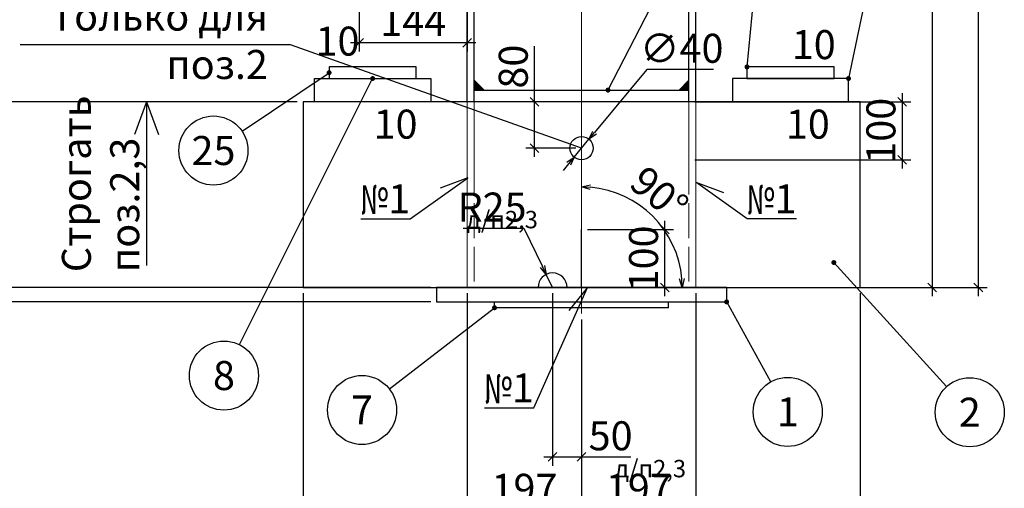
# Model space of a CAD drawing. Units: millimetres. Extents: x 14595 to 28465, y 19785 to 44453.
# Drawn here: x 15452 to 17148, y 21488 to 22295 of the extents above; entities that cross this region are included whole.
import ezdxf
from ezdxf.enums import TextEntityAlignment as Align

# ---------------------------------------------------------------- set-up
doc = ezdxf.new("R2010")
doc.units = ezdxf.units.MM
doc.linetypes.add('ACAD_ISO02W100', pattern=[15, 12, -3])
doc.linetypes.add('ACAD_ISO10W100', pattern=[18, 12, -3, 0, -3])
for name, color, linetype, lineweight in [('колонна', 170, 'Continuous', 30), ('крепление', 14, 'Continuous', 30), ('невид.', 8, 'ACAD_ISO02W100', 9), ('Оси', 1, 'ACAD_ISO10W100', 9), ('Плита', 202, 'Continuous', 30), ('Сварка', 94, '_I_I_I_I_I_I_I_I_I_', 9)]:
    doc.layers.add(name, color=color, linetype=linetype, lineweight=lineweight)
doc.styles.add('30', font='isocpeur.ttf', dxfattribs={"width": 0.8, "height": 30})
doc.styles.add('60', font='isocpeur.ttf', dxfattribs={"height": 50})
doc.styles.get("Standard").update_dxf_attribs({"font": 'arial.ttf'})
doc.styles.add('style31', font='romand.shx', dxfattribs={"width": 0.7, "height": 30})
doc.linetypes.add('_I_I_I_  _I_I_I_  _I_I_I_', pattern='A,3,[130,ltypeshp.shx,S=1.5,R=0,X=-1.5,Y=1.5],2.5,[130,ltypeshp.shx,S=1.5,R=0,X=-1,Y=1.5],0.5,-3,0.5,[130,ltypeshp.shx,S=1.5,R=0,X=1,Y=1.5],2.5,[130,ltypeshp.shx,S=1.5,R=0,X=1.5,Y=1.5],0', length=12)
doc.linetypes.add('_I_I_I_I_I_I_I_I_I_', pattern='A,3,[130,ltypeshp.shx,S=1.5,R=0,X=0,Y=1.5],0', length=3)
doc.linetypes.add('_XXXXXXXXXXX_', pattern='A,3,[131,ltypeshp.shx,S=1.5,R=0,X=0,Y=0],3,[131,ltypeshp.shx,S=1.5,R=180,X=0,Y=3],0', length=6)
doc.dimstyles.new('1_1$3', dxfattribs={"dimtxt": 50, "dimasz": 15, "dimexe": 15, "dimexo": 10, "dimgap": 5, "dimtad": 1, "dimtoh": 1, "dimdec": 3, "dimtxsty": '60', "dimblk": 'OPEN30', "dimcen": 20, "dimdle": 15, "dimclrd": 5, "dimclre": 5, "dimclrt": 5, "dimadec": 3, "dimazin": 0, "dimtfac": 1, "dimtdec": 3, "dimtmove": 0, "dimatfit": 3, "dimfxl": 0, "dimarcsym": 0})
doc.dimstyles.new('1_1$4', dxfattribs={"dimtxt": 50, "dimasz": 15, "dimexe": 15, "dimexo": 10, "dimgap": 5, "dimtad": 1, "dimtoh": 1, "dimdec": 3, "dimtxsty": '60', "dimblk1": 'OBLIQUE', "dimblk2": 'OPEN30', "dimsah": 1, "dimcen": 20, "dimdle": 15, "dimclrd": 5, "dimclre": 5, "dimclrt": 5, "dimadec": 3, "dimazin": 0, "dimtfac": 1, "dimtdec": 3, "dimtmove": 0, "dimatfit": 3, "dimfxl": 0, "dimarcsym": 0})
doc.dimstyles.new('1_1_60', dxfattribs={"dimtxt": 50, "dimasz": 15, "dimexe": 15, "dimexo": 10, "dimgap": 5, "dimtad": 1, "dimdec": 3, "dimtxsty": '60', "dimblk": 'OBLIQUE', "dimcen": 20, "dimdle": 15, "dimclrd": 5, "dimclre": 5, "dimclrt": 5, "dimadec": 3, "dimazin": 0, "dimtfac": 1, "dimtdec": 3, "dimtmove": 0, "dimatfit": 3, "dimfxl": 0, "dimarcsym": 0})
doc.dimstyles.new('1_1_60$2', dxfattribs={"dimtxt": 50, "dimasz": 15, "dimexe": 15, "dimexo": 10, "dimgap": 5, "dimtad": 1, "dimdec": 3, "dimtxsty": '60', "dimblk": 'OPEN30', "dimcen": 20, "dimdle": 15, "dimclrd": 5, "dimclre": 5, "dimclrt": 5, "dimadec": 3, "dimazin": 0, "dimtfac": 1, "dimtdec": 3, "dimtmove": 0, "dimatfit": 3, "dimfxl": 0, "dimarcsym": 0})

# ---------------------------------------------------------------- blocks, each defined once
blk = doc.blocks.new('_Open30')
at = {"color": 0, "linetype": 'ByBlock', "lineweight": -2}
for p, q in [((-1, 0.27), (0, 0)), ((0, 0), (-1, -0.27)), ((0, 0), (-1, 0))]:
    blk.add_line(p, q, dxfattribs=at)
blk = doc.blocks.new('*D898')
at = {"color": 5, "lineweight": -2, "ltscale": 5, "transparency": 16777216}
for p, q in [((16215.5, 21935.9), (16320.5, 21935.9)), ((16320.5, 21935.9), (16352.4, 21869.9)), ((16369.8, 21833.9), (16358.9, 21856.4))]:
    blk.add_line(p, q, dxfattribs=at)
at = {"layer": 'Defpoints', "color": 0, "ltscale": 5, "transparency": 16777216}
for p in [(16358.9, 21856.4), (16369.8, 21833.9)]:
    blk.add_point(p, dxfattribs=at)
at = {"color": 5, "lineweight": -2, "ltscale": 5, "transparency": 16777216, "xscale": 15, "yscale": 15, "zscale": 15, "rotation": 295.7812139242962}
blk.add_blockref('_Open30', (16358.9, 21856.4), dxfattribs=at)
at = {"color": 5, "ltscale": 5, "transparency": 16777216, "insert": (16265.5, 21965.9), "char_height": 50, "attachment_point": 5, "style": '60'}
blk.add_mtext('R25', dxfattribs=at)
blk = doc.blocks.new('_Oblique')
at = {"color": 0, "linetype": 'ByBlock', "lineweight": -2}
blk.add_line((-0.5, -0.5), (0.5, 0.5), dxfattribs=at)
blk = doc.blocks.new('*D899')
at = {"color": 5, "lineweight": -2, "ltscale": 5, "transparency": 16777216}
for p, q in [((16338.5, 22153.9), (16338.5, 22249.4)), ((16409.8, 22153.9), (16323.5, 22153.9)), ((16338.5, 22058.9), (16338.5, 22153.9)), ((16409.8, 22073.9), (16323.5, 22073.9))]:
    blk.add_line(p, q, dxfattribs=at)
at = {"layer": 'Defpoints', "color": 0, "ltscale": 5, "transparency": 16777216}
for p in [(16338.5, 22153.9), (16419.8, 22153.9), (16419.8, 22073.9)]:
    blk.add_point(p, dxfattribs=at)
at = {"color": 5, "lineweight": -2, "ltscale": 5, "transparency": 16777216, "xscale": 15, "yscale": 15, "zscale": 15}
for p, rotation in [((16338.5, 22153.9), 90), ((16338.5, 22073.9), 270)]:
    blk.add_blockref('_Oblique', p, dxfattribs=dict(at, rotation=rotation))
at = {"color": 5, "ltscale": 5, "transparency": 16777216, "insert": (16308.5, 22214.4), "char_height": 50, "attachment_point": 5, "rotation": 90, "style": '60'}
blk.add_mtext('80', dxfattribs=at)
blk = doc.blocks.new('*D900')
at = {"color": 5, "lineweight": -2, "ltscale": 5, "transparency": 16777216}
for p, q in [((16532.3, 22209.5), (16442.1, 22100.9)), ((16647.3, 22209.5), (16532.3, 22209.5)), ((16407, 22058.5), (16432.5, 22089.3)), ((16397.4, 22047), (16387.8, 22035.4))]:
    blk.add_line(p, q, dxfattribs=at)
at = {"layer": 'Defpoints', "color": 0, "ltscale": 5, "transparency": 16777216}
for p in [(16432.5, 22089.3), (16407, 22058.5)]:
    blk.add_point(p, dxfattribs=at)
at = {"color": 5, "lineweight": -2, "ltscale": 5, "transparency": 16777216, "xscale": 15, "yscale": 15, "zscale": 15}
for p, rotation in [((16432.5, 22089.3), 230.3165797921543), ((16407, 22058.5), 50.31657979215434)]:
    blk.add_blockref('_Open30', p, dxfattribs=dict(at, rotation=rotation))
at = {"color": 5, "ltscale": 5, "transparency": 16777216, "insert": (16592.3, 22239.5), "char_height": 50, "attachment_point": 5, "style": '60'}
blk.add_mtext('∅40', dxfattribs=at)
blk = doc.blocks.new('*D901')
at = {"color": 5, "lineweight": -2, "ltscale": 5, "transparency": 16777216}
for p, q in [((16222.8, 21823.9), (16222.8, 21436.3)), ((16419.8, 21778.9), (16419.8, 21436.3)), ((16434.8, 21451.3), (16207.8, 21451.3))]:
    blk.add_line(p, q, dxfattribs=at)
at = {"layer": 'Defpoints', "color": 0, "ltscale": 5, "transparency": 16777216}
for p in [(16222.8, 21833.9), (16419.8, 21788.9), (16222.8, 21451.3)]:
    blk.add_point(p, dxfattribs=at)
at = {"color": 5, "lineweight": -2, "ltscale": 5, "transparency": 16777216, "xscale": 15, "yscale": 15, "zscale": 15, "rotation": 180}
blk.add_blockref('_Oblique', (16222.8, 21451.3), dxfattribs=at)
at = {"color": 5, "lineweight": -2, "ltscale": 5, "transparency": 16777216, "xscale": 15, "yscale": 15, "zscale": 15}
blk.add_blockref('_Oblique', (16419.8, 21451.3), dxfattribs=at)
at = {"color": 5, "ltscale": 5, "transparency": 16777216, "insert": (16321.3, 21481.3), "char_height": 50, "attachment_point": 5, "style": '60'}
blk.add_mtext('197', dxfattribs=at)
blk = doc.blocks.new('*D902')
at = {"color": 5, "lineweight": -2, "ltscale": 5, "transparency": 16777216}
for p, q in [((16616.8, 21823.9), (16616.8, 21436.3)), ((16419.8, 21778.9), (16419.8, 21436.3)), ((16404.8, 21451.3), (16631.8, 21451.3))]:
    blk.add_line(p, q, dxfattribs=at)
at = {"layer": 'Defpoints', "color": 0, "ltscale": 5, "transparency": 16777216}
for p in [(16616.8, 21833.9), (16419.8, 21788.9), (16616.8, 21451.3)]:
    blk.add_point(p, dxfattribs=at)
at = {"color": 5, "lineweight": -2, "ltscale": 5, "transparency": 16777216, "xscale": 15, "yscale": 15, "zscale": 15, "rotation": 180}
blk.add_blockref('_Oblique', (16419.8, 21451.3), dxfattribs=at)
at = {"color": 5, "lineweight": -2, "ltscale": 5, "transparency": 16777216, "xscale": 15, "yscale": 15, "zscale": 15}
blk.add_blockref('_Oblique', (16616.8, 21451.3), dxfattribs=at)
at = {"color": 5, "ltscale": 5, "transparency": 16777216, "insert": (16518.3, 21481.3), "char_height": 50, "attachment_point": 5, "style": '60'}
blk.add_mtext('197', dxfattribs=at)
blk = doc.blocks.new('*D903')
at = {"color": 5, "lineweight": -2, "ltscale": 5, "transparency": 16777216}
for p, q in [((16563, 21818.9), (16563, 21948.9)), ((16429.8, 21933.9), (16578, 21933.9)), ((16429.8, 21833.9), (16578, 21833.9))]:
    blk.add_line(p, q, dxfattribs=at)
at = {"layer": 'Defpoints', "color": 0, "ltscale": 5, "transparency": 16777216}
for p in [(16419.8, 21933.9), (16563, 21933.9), (16419.8, 21833.9)]:
    blk.add_point(p, dxfattribs=at)
at = {"color": 5, "lineweight": -2, "ltscale": 5, "transparency": 16777216, "xscale": 15, "yscale": 15, "zscale": 15}
for p, rotation in [((16563, 21933.9), 90), ((16563, 21833.9), 270)]:
    blk.add_blockref('_Oblique', p, dxfattribs=dict(at, rotation=rotation))
at = {"color": 5, "ltscale": 5, "transparency": 16777216, "insert": (16533, 21883.9), "char_height": 50, "attachment_point": 5, "rotation": 90, "style": '60'}
blk.add_mtext('100', dxfattribs=at)
blk = doc.blocks.new('*D904')
at = {"color": 5, "lineweight": -2, "ltscale": 5, "transparency": 16777216}
for p, q in [((16369.8, 21823.9), (16369.8, 21526.8)), ((16419.8, 21778.9), (16419.8, 21526.8)), ((16354.8, 21541.8), (16419.8, 21541.8)), ((16419.8, 21541.8), (16504.8, 21541.8))]:
    blk.add_line(p, q, dxfattribs=at)
at = {"layer": 'Defpoints', "color": 0, "ltscale": 5, "transparency": 16777216}
for p in [(16369.8, 21833.9), (16419.8, 21788.9), (16419.8, 21541.8)]:
    blk.add_point(p, dxfattribs=at)
at = {"color": 5, "lineweight": -2, "ltscale": 5, "transparency": 16777216, "xscale": 15, "yscale": 15, "zscale": 15, "rotation": 180}
blk.add_blockref('_Oblique', (16369.8, 21541.8), dxfattribs=at)
at = {"color": 5, "lineweight": -2, "ltscale": 5, "transparency": 16777216, "xscale": 15, "yscale": 15, "zscale": 15}
blk.add_blockref('_Oblique', (16419.8, 21541.8), dxfattribs=at)
at = {"color": 5, "ltscale": 5, "transparency": 16777216, "insert": (16469.8, 21571.8), "char_height": 50, "attachment_point": 5, "style": '60'}
blk.add_mtext('50', dxfattribs=at)
blk = doc.blocks.new('*D905')
at = {"color": 5, "lineweight": -2, "ltscale": 5, "transparency": 16777216}
for p, q in [((15939.8, 21823.9), (15939.8, 21327.9)), ((16419.8, 21778.9), (16419.8, 21327.9)), ((16434.8, 21342.9), (15924.8, 21342.9))]:
    blk.add_line(p, q, dxfattribs=at)
at = {"layer": 'Defpoints', "color": 0, "ltscale": 5, "transparency": 16777216}
for p in [(15939.8, 21833.9), (16419.8, 21788.9), (15939.8, 21342.9)]:
    blk.add_point(p, dxfattribs=at)
at = {"color": 5, "lineweight": -2, "ltscale": 5, "transparency": 16777216, "xscale": 15, "yscale": 15, "zscale": 15, "rotation": 180}
blk.add_blockref('_Oblique', (15939.8, 21342.9), dxfattribs=at)
at = {"color": 5, "lineweight": -2, "ltscale": 5, "transparency": 16777216, "xscale": 15, "yscale": 15, "zscale": 15}
blk.add_blockref('_Oblique', (16419.8, 21342.9), dxfattribs=at)
at = {"color": 5, "ltscale": 5, "transparency": 16777216, "insert": (16179.8, 21372.9), "char_height": 50, "attachment_point": 5, "style": '60'}
blk.add_mtext('480', dxfattribs=at)
blk = doc.blocks.new('*D906')
at = {"color": 5, "lineweight": -2, "ltscale": 5, "transparency": 16777216}
for p, q in [((16899.8, 21823.9), (16899.8, 21327.9)), ((16419.8, 21778.9), (16419.8, 21327.9)), ((16404.8, 21342.9), (16914.8, 21342.9))]:
    blk.add_line(p, q, dxfattribs=at)
at = {"layer": 'Defpoints', "color": 0, "ltscale": 5, "transparency": 16777216}
for p in [(16899.8, 21833.9), (16419.8, 21788.9), (16899.8, 21342.9)]:
    blk.add_point(p, dxfattribs=at)
at = {"color": 5, "lineweight": -2, "ltscale": 5, "transparency": 16777216, "xscale": 15, "yscale": 15, "zscale": 15, "rotation": 180}
blk.add_blockref('_Oblique', (16419.8, 21342.9), dxfattribs=at)
at = {"color": 5, "lineweight": -2, "ltscale": 5, "transparency": 16777216, "xscale": 15, "yscale": 15, "zscale": 15}
blk.add_blockref('_Oblique', (16899.8, 21342.9), dxfattribs=at)
at = {"color": 5, "ltscale": 5, "transparency": 16777216, "insert": (16659.8, 21372.9), "char_height": 50, "attachment_point": 5, "style": '60'}
blk.add_mtext('480', dxfattribs=at)
blk = doc.blocks.new('*D917')
at = {"color": 5, "lineweight": -2, "ltscale": 5, "transparency": 16777216}
for p, q in [((16036.6, 22700.4), (16036.6, 22240.6)), ((16222.8, 22459.4), (16222.8, 22240.6)), ((16237.8, 22255.6), (16021.6, 22255.6))]:
    blk.add_line(p, q, dxfattribs=at)
at = {"layer": 'Defpoints', "color": 0, "ltscale": 5, "transparency": 16777216}
for p in [(16036.6, 22710.4), (16222.8, 22469.4), (16036.6, 22255.6)]:
    blk.add_point(p, dxfattribs=at)
at = {"color": 5, "lineweight": -2, "ltscale": 5, "transparency": 16777216, "xscale": 15, "yscale": 15, "zscale": 15, "rotation": 180}
blk.add_blockref('_Oblique', (16036.6, 22255.6), dxfattribs=at)
at = {"color": 5, "lineweight": -2, "ltscale": 5, "transparency": 16777216, "xscale": 15, "yscale": 15, "zscale": 15}
blk.add_blockref('_Oblique', (16222.8, 22255.6), dxfattribs=at)
at = {"color": 5, "ltscale": 5, "transparency": 16777216, "insert": (16129.7, 22285.6), "char_height": 50, "attachment_point": 5, "style": '60'}
blk.add_mtext('144', dxfattribs=at)
blk = doc.blocks.new('*D509')
at = {"color": 5, "lineweight": -2, "ltscale": 5, "transparency": 16777216}
for p, q in [((17103.4, 21818.9), (17103.4, 23848.9)), ((16614.5, 23833.9), (17118.4, 23833.9)), ((16679.8, 21833.9), (17118.4, 21833.9))]:
    blk.add_line(p, q, dxfattribs=at)
at = {"layer": 'Defpoints', "color": 0, "ltscale": 5, "transparency": 16777216}
for p in [(16604.5, 23833.9), (17103.4, 23833.9), (16669.8, 21833.9)]:
    blk.add_point(p, dxfattribs=at)
at = {"color": 5, "lineweight": -2, "ltscale": 5, "transparency": 16777216, "xscale": 15, "yscale": 15, "zscale": 15}
for p, rotation in [((17103.4, 23833.9), 90), ((17103.4, 21833.9), 270)]:
    blk.add_blockref('_Oblique', p, dxfattribs=dict(at, rotation=rotation))
at = {"color": 5, "ltscale": 5, "transparency": 16777216, "insert": (17073.4, 22833.9), "char_height": 50, "attachment_point": 5, "rotation": 90, "style": '60'}
blk.add_mtext('2000', dxfattribs=at)
blk = doc.blocks.new('*D938')
at = {"color": 5, "lineweight": -2, "ltscale": 5, "transparency": 16777216}
for p, q in [((17023.6, 28048.9), (17023.6, 21818.9)), ((16429.8, 28033.9), (17038.6, 28033.9)), ((16179.8, 21833.9), (17038.6, 21833.9))]:
    blk.add_line(p, q, dxfattribs=at)
at = {"layer": 'Defpoints', "color": 0, "ltscale": 5, "transparency": 16777216}
for p in [(16419.8, 28033.9), (16169.8, 21833.9), (17023.6, 21833.9)]:
    blk.add_point(p, dxfattribs=at)
at = {"color": 5, "lineweight": -2, "ltscale": 5, "transparency": 16777216, "xscale": 15, "yscale": 15, "zscale": 15}
for p, rotation in [((17023.6, 28033.9), 90), ((17023.6, 21833.9), 270)]:
    blk.add_blockref('_Oblique', p, dxfattribs=dict(at, rotation=rotation))
at = {"color": 5, "ltscale": 5, "transparency": 16777216, "insert": (16993.6, 24933.9), "char_height": 50, "attachment_point": 5, "rotation": 90, "style": '60'}
blk.add_mtext('6200', dxfattribs=at)
blk = doc.blocks.new('*D939')
at = {"color": 5, "lineweight": -2, "ltscale": 5, "transparency": 16777216}
for p, q in [((15425.2, 22168.9), (15425.2, 21818.9)), ((15929.8, 22153.9), (15410.2, 22153.9)), ((15929.8, 21833.9), (15410.2, 21833.9))]:
    blk.add_line(p, q, dxfattribs=at)
at = {"layer": 'Defpoints', "color": 0, "ltscale": 5, "transparency": 16777216}
for p in [(15939.8, 22153.9), (15425.2, 21833.9), (15939.8, 21833.9)]:
    blk.add_point(p, dxfattribs=at)
at = {"color": 5, "lineweight": -2, "ltscale": 5, "transparency": 16777216, "xscale": 15, "yscale": 15, "zscale": 15}
for p, rotation in [((15425.2, 22153.9), 90), ((15425.2, 21833.9), 270)]:
    blk.add_blockref('_Oblique', p, dxfattribs=dict(at, rotation=rotation))
at = {"color": 5, "ltscale": 5, "transparency": 16777216, "insert": (15395.2, 21993.9), "char_height": 50, "attachment_point": 5, "rotation": 90, "style": '60'}
blk.add_mtext('320', dxfattribs=at)
blk = doc.blocks.new('*D940')
at = {"color": 5, "lineweight": -2, "ltscale": 5, "transparency": 16777216}
for p, q in [((15228.1, 22398.9), (15228.1, 22393.9)), ((15218.1, 22383.9), (15213.1, 22383.9)), ((15620.6, 22383.9), (15238.1, 22383.9)), ((16409.8, 22383.9), (15640.6, 22383.9)), ((15228.1, 22373.9), (15228.1, 21818.9)), ((16159.8, 21833.9), (15213.1, 21833.9))]:
    blk.add_line(p, q, dxfattribs=at)
at = {"layer": 'Defpoints', "color": 0, "ltscale": 5, "transparency": 16777216}
for p in [(16419.8, 22383.9), (15228.1, 21833.9), (16169.8, 21833.9)]:
    blk.add_point(p, dxfattribs=at)
at = {"color": 5, "lineweight": -2, "ltscale": 5, "transparency": 16777216, "xscale": 15, "yscale": 15, "zscale": 15}
for p, rotation in [((15228.1, 22383.9), 90), ((15228.1, 21833.9), 270)]:
    blk.add_blockref('_Oblique', p, dxfattribs=dict(at, rotation=rotation))
at = {"color": 5, "ltscale": 5, "transparency": 16777216, "insert": (15198.1, 22108.9), "char_height": 50, "attachment_point": 5, "rotation": 90, "style": '60'}
blk.add_mtext('550', dxfattribs=at)
blk = doc.blocks.new('*D941')
at = {"color": 5, "lineweight": -2, "ltscale": 5, "transparency": 16777216}
for p, q in [((15425.2, 21848.9), (15425.2, 21808.9)), ((16159.8, 21833.9), (15410.2, 21833.9)), ((16159.8, 21808.9), (15410.2, 21808.9)), ((15425.2, 21808.9), (15425.2, 21723.9))]:
    blk.add_line(p, q, dxfattribs=at)
at = {"layer": 'Defpoints', "color": 0, "ltscale": 5, "transparency": 16777216}
for p in [(16169.8, 21833.9), (15425.2, 21808.9), (16169.8, 21808.9)]:
    blk.add_point(p, dxfattribs=at)
at = {"color": 5, "lineweight": -2, "ltscale": 5, "transparency": 16777216, "xscale": 15, "yscale": 15, "zscale": 15}
for p, rotation in [((15425.2, 21833.9), 90), ((15425.2, 21808.9), 270)]:
    blk.add_blockref('_Oblique', p, dxfattribs=dict(at, rotation=rotation))
at = {"color": 5, "ltscale": 5, "transparency": 16777216, "insert": (15395.2, 21758.9), "char_height": 50, "attachment_point": 5, "rotation": 90, "style": '60'}
blk.add_mtext('25', dxfattribs=at)
blk = doc.blocks.new('*U117')
at = {"ltscale": 5}
blk.add_line((-23.53, 25.91), (-137.77, 151.7), dxfattribs=at)
at = {"ltscale": 5, "const_width": 2.25}
blk.add_lwpolyline([(-138.69, 152.72, 1), (-136.84, 150.68, 1)], format="xyb", close=True, dxfattribs=at)
at = {"ltscale": 5}
blk.add_circle((0, 0), 35, dxfattribs=at)
at = {"ltscale": 5, "style": '30', "width": 0.7}
blk.add_attdef('POZ1', text='', height=30, dxfattribs=at).set_placement((0, 0), align=Align.MIDDLE_CENTER)
blk = doc.blocks.new('*U119')
at = {"ltscale": 5}
blk.add_line((27.71, 21.38), (134.3, 103.62), dxfattribs=at)
at = {"ltscale": 5, "const_width": 2.25}
blk.add_lwpolyline([(135.39, 104.46, 1), (133.22, 102.78, 1)], format="xyb", close=True, dxfattribs=at)
at = {"ltscale": 5}
blk.add_circle((0, 0), 35, dxfattribs=at)
at = {"ltscale": 5, "style": '30', "width": 0.7}
blk.add_attdef('POZ1', text='', height=30, dxfattribs=at).set_placement((0, 0), align=Align.MIDDLE_CENTER)
blk = doc.blocks.new('*U120')
at = {"ltscale": 5}
blk.add_line((-16.99, 30.6), (-61.91, 111.48), dxfattribs=at)
at = {"ltscale": 5, "const_width": 2.25}
blk.add_lwpolyline([(-62.58, 112.69, 1), (-61.24, 110.28, 1)], format="xyb", close=True, dxfattribs=at)
at = {"ltscale": 5}
blk.add_circle((0, 0), 35, dxfattribs=at)
at = {"ltscale": 5, "style": '30', "width": 0.7}
blk.add_attdef('POZ1', text='', height=30, dxfattribs=at).set_placement((0, 0), align=Align.MIDDLE_CENTER)
blk = doc.blocks.new('*U152')
at = {"ltscale": 5}
blk.add_line((-7.2, -34.25), (-27.97, -133.12), dxfattribs=at)
at = {"ltscale": 5, "const_width": 2.25}
blk.add_lwpolyline([(-28.25, -134.46, 1), (-27.68, -131.77, 1)], format="xyb", close=True, dxfattribs=at)
at = {"ltscale": 5}
blk.add_circle((0, 0), 35, dxfattribs=at)
at = {"ltscale": 5, "style": '30', "width": 0.7}
blk.add_attdef('POZ1', text='', height=30, dxfattribs=at).set_placement((0, 0), align=Align.MIDDLE_CENTER)
blk = doc.blocks.new('*U151')
at = {"ltscale": 5}
blk.add_line((15.67, 31.3), (150.72, 301.06), dxfattribs=at)
at = {"ltscale": 5, "const_width": 2.25}
blk.add_lwpolyline([(151.34, 302.29, 1), (150.1, 299.83, 1)], format="xyb", close=True, dxfattribs=at)
at = {"ltscale": 5}
blk.add_circle((0, 0), 35, dxfattribs=at)
at = {"ltscale": 5, "style": '30', "width": 0.7}
blk.add_attdef('POZ1', text='', height=30, dxfattribs=at).set_placement((0, 0), align=Align.MIDDLE_CENTER)
blk = doc.blocks.new('*U311')
at = {"linetype": 'Continuous'}
for p, q in [((0, 0), (5.853, 4.164)), ((5.853, 4.164), (3.041, 3.117)), ((-5, 0), (0, 0))]:
    blk.add_line(p, q, dxfattribs=at)
at = {"linetype": 'Continuous', "ltscale": 0.7, "insert": (-5.073, 3.48), "char_height": 3, "width": 2.33565, "attachment_point": 1}
blk.add_mtext('{\\fTimes New Roman|b0|i0|c204|p18;\\W0.7;№}', dxfattribs=at)
at = {"linetype": 'Continuous', "style": 'style31', "width": 0.7}
blk.add_attdef('CV', text='', height=3, dxfattribs=at).set_placement((-1.118, 0.554), align=Align.CENTER)
blk = doc.blocks.new('*U357')
at = {"linetype": 'Continuous'}
for p, q in [((-5, 0), (-10.194, 3.695)), ((-10.194, 3.695), (-7.382, 2.648)), ((0, 0), (-5, 0))]:
    blk.add_line(p, q, dxfattribs=at)
at = {"linetype": 'Continuous', "ltscale": 0.7, "insert": (-5.073, 3.48), "char_height": 3, "width": 2.33565, "attachment_point": 1}
blk.add_mtext('{\\fTimes New Roman|b0|i0|c204|p18;\\W0.7;№}', dxfattribs=at)
at = {"linetype": 'Continuous', "style": 'style31', "width": 0.7}
blk.add_attdef('CV', text='', height=3, dxfattribs=at).set_placement((-1.118, 0.554), align=Align.CENTER)
blk = doc.blocks.new('*U358')
at = {"linetype": 'Continuous'}
for p, q in [((0, 0), (5.42, 12.216)), ((5.42, 12.216), (3.535, 9.882)), ((-5, 0), (0, 0))]:
    blk.add_line(p, q, dxfattribs=at)
at = {"linetype": 'Continuous', "ltscale": 0.7, "insert": (-5.073, 3.48), "char_height": 3, "width": 2.33565, "attachment_point": 1}
blk.add_mtext('{\\fTimes New Roman|b0|i0|c204|p18;\\W0.7;№}', dxfattribs=at)
at = {"linetype": 'Continuous', "style": 'style31', "width": 0.7}
blk.add_attdef('CV', text='', height=3, dxfattribs=at).set_placement((-1.118, 0.554), align=Align.CENTER)
blk = doc.blocks.new('*U430')
at = {"ltscale": 5}
blk.add_line((-3.35, -34.84), (-13.37, -139.21), dxfattribs=at)
at = {"ltscale": 5, "const_width": 2.25}
blk.add_lwpolyline([(-13.5, -140.58, 1), (-13.23, -137.84, 1)], format="xyb", close=True, dxfattribs=at)
at = {"ltscale": 5}
blk.add_circle((0, 0), 35, dxfattribs=at)
at = {"ltscale": 5, "style": '30', "width": 0.7}
blk.add_attdef('POZ1', text='', height=30, dxfattribs=at).set_placement((0, 0), align=Align.MIDDLE_CENTER)
blk = doc.blocks.new('*U460')
at = {"ltscale": 5}
blk.add_line((29.04, 19.54), (117.24, 78.89), dxfattribs=at)
at = {"ltscale": 5, "const_width": 2.25}
blk.add_lwpolyline([(118.38, 79.66, 1), (116.1, 78.12, 1)], format="xyb", close=True, dxfattribs=at)
at = {"ltscale": 5}
blk.add_circle((0, 0), 35, dxfattribs=at)
at = {"ltscale": 5, "style": '30', "width": 0.7}
blk.add_attdef('POZ1', text='', height=30, dxfattribs=at).set_placement((0, 0), align=Align.MIDDLE_CENTER)
blk = doc.blocks.new('sv_ugl')
at = {"ltscale": 4}
blk.add_hatch(color=256, dxfattribs=at).paths.add_polyline_path([(0, 10), (0, 0), (10, 0)])
for p, q in [((0, 10), (0, 0)), ((10, 0), (0, 10)), ((0, 0), (10, 0))]:
    blk.add_line(p, q, dxfattribs=at)
blk = doc.blocks.new('*U8')
at = {"ltscale": 4}
blk.add_hatch(color=256, dxfattribs=at).paths.add_polyline_path([(-10, 0), (0, 0), (0, 10)])
for p, q in [((0, 10), (-10, 0)), ((0, 0), (0, 10)), ((-10, 0), (0, 0))]:
    blk.add_line(p, q, dxfattribs=at)
blk = doc.blocks.new('*U433')
at = {"ltscale": 5}
blk.add_line((-15.94, -31.16), (-140.08, -273.79), dxfattribs=at)
at = {"ltscale": 5, "const_width": 2.25}
blk.add_lwpolyline([(-140.7, -275.01, 1), (-139.45, -272.57, 1)], format="xyb", close=True, dxfattribs=at)
at = {"ltscale": 5}
blk.add_circle((0, 0), 35, dxfattribs=at)
at = {"ltscale": 5, "style": '30', "width": 0.7}
blk.add_attdef('POZ1', text='', height=30, dxfattribs=at).set_placement((0, 0), align=Align.MIDDLE_CENTER)
blk = doc.blocks.new('*D585')
at = {"color": 5, "lineweight": -2, "ltscale": 5, "transparency": 16777216}
for p, q in [((16972, 22168.9), (16972, 22038.9)), ((16614.8, 22153.9), (16987, 22153.9)), ((16614.8, 22053.9), (16987, 22053.9))]:
    blk.add_line(p, q, dxfattribs=at)
at = {"layer": 'Defpoints', "color": 0, "ltscale": 5, "transparency": 16777216}
for p in [(16604.8, 22153.9), (16604.8, 22053.9), (16972, 22053.9)]:
    blk.add_point(p, dxfattribs=at)
at = {"color": 5, "lineweight": -2, "ltscale": 5, "transparency": 16777216, "xscale": 15, "yscale": 15, "zscale": 15}
for p, rotation in [((16972, 22153.9), 90), ((16972, 22053.9), 270)]:
    blk.add_blockref('_Oblique', p, dxfattribs=dict(at, rotation=rotation))
at = {"color": 5, "ltscale": 5, "transparency": 16777216, "insert": (16942, 22103.9), "char_height": 50, "attachment_point": 5, "rotation": 90, "style": '60'}
blk.add_mtext('100', dxfattribs=at)
blk = doc.blocks.new('*D587')
at = {"color": 5, "lineweight": -2, "ltscale": 5, "transparency": 16777216}
blk.add_arc((16419.8, 21833.9), 173.4, 4.9571, 85.0429, dxfattribs=at)
at = {"layer": 'Defpoints', "color": 0, "ltscale": 5, "transparency": 16777216}
for p in [(16419.8, 38823.4), (16570, 21920.6), (16394.8, 21833.9), (16669.8, 21833.9), (16419.8, 21788.9)]:
    blk.add_point(p, dxfattribs=at)
at = {"color": 5, "lineweight": -2, "ltscale": 5, "transparency": 16777216, "xscale": 15, "yscale": 15, "zscale": 15}
for p, rotation in [((16419.8, 22007.4), 177.5214452804036), ((16593.2, 21833.9), 272.4785547195961)]:
    blk.add_blockref('_Open30', p, dxfattribs=dict(at, rotation=rotation))
at = {"color": 5, "ltscale": 5, "transparency": 16777216, "insert": (16549.6, 21990.6), "char_height": 50, "attachment_point": 5, "rotation": 320.3505, "style": '60'}
blk.add_mtext('90°', dxfattribs=at)
blk = doc.blocks.new('*D593')
at = {"color": 5, "lineweight": -2, "ltscale": 5, "transparency": 16777216}
blk.add_arc((16419.8, 38823.4), 138.1, 276.2251, 353.7749, dxfattribs=at)
at = {"layer": 'Defpoints', "color": 0, "ltscale": 5, "transparency": 16777216}
for p in [(16239.8, 38823.4), (16419.8, 38823.4), (16599.8, 38823.4), (16488.8, 38703.8), (16419.8, 21788.9)]:
    blk.add_point(p, dxfattribs=at)
at = {"color": 5, "lineweight": -2, "ltscale": 5, "transparency": 16777216, "xscale": 15, "yscale": 15, "zscale": 15}
for p, rotation in [((16557.9, 38823.4), 86.88746533962241), ((16419.8, 38685.3), 183.1125346603772)]:
    blk.add_blockref('_Open30', p, dxfattribs=dict(at, rotation=rotation))
at = {"color": 5, "ltscale": 5, "transparency": 16777216, "insert": (16496.2, 38747), "char_height": 50, "attachment_point": 5, "rotation": 45, "style": '60'}
blk.add_mtext('90°', dxfattribs=at)
blk = doc.blocks.new('*D594')
at = {"color": 5, "lineweight": -2, "ltscale": 5, "transparency": 16777216}
blk.add_arc((16419.8, 34453.9), 146, 275.8888, 354.1112, dxfattribs=at)
at = {"layer": 'Defpoints', "color": 0, "ltscale": 5, "transparency": 16777216}
for p in [(16419.8, 38823.4), (16234.8, 34453.9), (16604.8, 34453.9), (16492.8, 34327.5), (16419.8, 21788.9)]:
    blk.add_point(p, dxfattribs=at)
at = {"color": 5, "lineweight": -2, "ltscale": 5, "transparency": 16777216, "xscale": 15, "yscale": 15, "zscale": 15}
for p, rotation in [((16565.8, 34453.9), 87.05560498077712), ((16419.8, 34307.9), 182.9443950192225)]:
    blk.add_blockref('_Open30', p, dxfattribs=dict(at, rotation=rotation))
at = {"color": 5, "ltscale": 5, "transparency": 16777216, "insert": (16501.8, 34371.9), "char_height": 50, "attachment_point": 5, "rotation": 45, "style": '60'}
blk.add_mtext('90°', dxfattribs=at)

msp = doc.modelspace()

# ---------------------------------------------------------------- linework, layer by layer
at = {"ltscale": 5}
for p, q in [((15918.4454, 22252.0211), (15452.4121, 22252.0211)), ((16419.7765, 22073.9222), (15918.4454, 22252.0211)), ((15669.9963, 22153.9222), (15649.4744, 22097.5409)), ((15669.9963, 22153.9222), (15669.9963, 21871.514)), ((15669.9963, 22153.9222), (15690.5182, 22097.5409))]:
    msp.add_line(p, q, dxfattribs=at)
at = {"linetype": '_XXXXXXXXXXX_', "ltscale": 5}
for p, q in [((15984.7765, 22193.9222), (16134.7765, 22193.9222)), ((16704.7765, 22193.9222), (16854.7765, 22193.9222)), ((16159.7765, 22153.9222), (15959.7765, 22153.9222)), ((16879.7765, 22153.9222), (16679.7765, 22153.9222))]:
    msp.add_line(p, q, dxfattribs=at)
at = {"lineweight": 30, "ltscale": 5}
msp.add_line((16419.7765, 21833.9222), (16419.7765, 21933.9222), dxfattribs=at)
at = {"layer": 'колонна', "ltscale": 10}
for p, q in [((16222.7765, 22153.9222), (16222.7765, 34453.9222)), ((16234.7765, 22153.9222), (16234.7765, 34453.9222)), ((16604.7765, 22153.9222), (16604.7765, 34453.9222)), ((16616.7765, 22153.9222), (16616.7765, 34453.9222))]:
    msp.add_line(p, q, dxfattribs=at)
at = {"layer": 'крепление', "ltscale": 5}
for points in [[(15984.7765, 22193.9222), (16134.7765, 22193.9222), (16134.7765, 22213.9222), (15984.7765, 22213.9222)], [(16704.7765, 22193.9222), (16854.7765, 22193.9222), (16854.7765, 22213.9222), (16704.7765, 22213.9222)], [(15959.7765, 22153.9222), (15959.7765, 22193.9222), (16159.7765, 22193.9222), (16159.7765, 22153.9222)], [(16879.7765, 22153.9222), (16879.7765, 22193.9222), (16679.7765, 22193.9222), (16679.7765, 22153.9222)]]:
    msp.add_lwpolyline(points, close=True, dxfattribs=at)
at = {"layer": 'невид.', "ltscale": 5}
for p, q in [((16234.7765, 22053.9222), (16234.7765, 21833.9222)), ((16604.7765, 22053.9222), (16604.7765, 21833.9222))]:
    msp.add_line(p, q, dxfattribs=at)
at = {"layer": 'Оси', "linetype": 'Continuous', "ltscale": 10}
msp.add_line((16419.7765, 21788.9222), (16419.7765, 38823.4271), dxfattribs=at)
at = {"layer": 'Плита', "ltscale": 5}
for p, q in [((16234.7765, 22173.9222), (16604.7765, 22173.9222)), ((16269.7765, 21798.9222), (16269.7765, 21808.9222)), ((16569.7765, 21798.9222), (16569.7765, 21808.9222)), ((16569.7765, 21798.9222), (16269.7765, 21798.9222))]:
    msp.add_line(p, q, dxfattribs=at)
for points in [[(15939.7765, 21833.9222), (16899.7765, 21833.9222), (16899.7765, 22153.9222), (15939.7765, 22153.9222)], [(16169.7765, 21808.9222), (16669.7765, 21808.9222), (16669.7765, 21833.9222), (16169.7765, 21833.9222)]]:
    msp.add_lwpolyline(points, close=True, dxfattribs=at)
msp.add_circle((16419.7765, 22073.9222), 20, dxfattribs=at)
msp.add_arc((16369.7765, 21833.9222), 25, 0, 180, dxfattribs=at)
at = {"layer": 'Сварка', "ltscale": 5}
for p, q in [((16234.7765, 34453.9222), (16234.7765, 22153.9222)), ((16604.7765, 22153.9222), (16604.7765, 34453.9222)), ((16234.7765, 22173.9222), (16604.7765, 22173.9222)), ((16604.7765, 22153.9222), (16234.7765, 22153.9222)), ((16169.7765, 21833.9222), (16344.7765, 21833.9222)), ((16394.7765, 21833.9222), (16669.7765, 21833.9222))]:
    msp.add_line(p, q, dxfattribs=at)
at = {"layer": 'Сварка', "linetype": '_I_I_I_  _I_I_I_  _I_I_I_', "ltscale": 5}
for p, q in [((16222.7765, 21833.9222), (16222.7765, 22153.9222)), ((16234.7765, 22153.9222), (16234.7765, 22053.9222)), ((16604.7765, 22053.9222), (16604.7765, 22153.9222)), ((16616.7765, 22153.9222), (16616.7765, 21833.9222))]:
    msp.add_line(p, q, dxfattribs=at)
at = {"layer": 'Сварка', "linetype": '_XXXXXXXXXXX_', "ltscale": 5}
msp.add_line((16269.7765, 21808.9222), (16569.7765, 21808.9222), dxfattribs=at)

# ---------------------------------------------------------------- block references
at = {"ltscale": 5}
ref = msp.add_blockref('*U433', (16703.4055, 22639.3648), dxfattribs=dict(at, xscale=1.7, yscale=1.7, zscale=1.7))
ref.add_attrib('POZ1', '10', dxfattribs={"ltscale": 5, "height": 50, "style": '60'}).set_placement((16703.4055, 22639.3648), align=Align.MIDDLE_CENTER)
ref = msp.add_blockref('*U430', (16727.4978, 22450.5741), dxfattribs=dict(at, xscale=1.699999999999818, yscale=1.699999999999818, zscale=1.699999999999818))
ref.add_attrib('POZ1', '25', dxfattribs={"ltscale": 5, "height": 50, "style": '60'}).set_placement((16727.4978, 22450.5741), align=Align.MIDDLE_CENTER)
ref = msp.add_blockref('*U152', (16927.3208, 22420.2235), dxfattribs=dict(at, xscale=1.699999999999818, yscale=1.699999999999818, zscale=1.699999999999818))
ref.add_attrib('POZ1', '8', dxfattribs={"ltscale": 5, "height": 50, "style": '60'}).set_placement((16927.3208, 22420.2235), align=Align.MIDDLE_CENTER)
ref = msp.add_blockref('*U460', (15785.4736, 22069.8105), dxfattribs=dict(at, xscale=1.699999999999818, yscale=1.699999999999818, zscale=1.699999999999818))
ref.add_attrib('POZ1', '25', dxfattribs={"ltscale": 5, "height": 50, "style": '60'}).set_placement((15785.4736, 22069.8105), align=Align.MIDDLE_CENTER)
ref = msp.add_blockref('*U151', (15803.552, 21682.12), dxfattribs=dict(at, xscale=1.699999999999818, yscale=1.699999999999818, zscale=1.699999999999818))
ref.add_attrib('POZ1', '8', dxfattribs={"ltscale": 5, "height": 50, "style": '60'}).set_placement((15803.552, 21682.12), align=Align.MIDDLE_CENTER)
at = {"ltscale": 5, "xscale": 1.7, "yscale": 1.7, "zscale": 1.7}
for name, p in [('sv_ugl', (16234.7765, 22173.9222)), ('*U8', (16604.7765, 22173.9222))]:
    msp.add_blockref(name, p, dxfattribs=at)
at = {"ltscale": 0.5}
ref = msp.add_blockref('*U311', (16124.3429, 21952.2226), dxfattribs=dict(at, xscale=17, yscale=17, zscale=17))
ref.add_attrib('CV', '1', dxfattribs={"linetype": 'Continuous', "height": 50, "style": '60'}).set_placement((16105.3343, 21961.6423), align=Align.CENTER)
ref = msp.add_blockref('*U357', (16790.0685, 21952.2226), dxfattribs=dict(at, xscale=17, yscale=17, zscale=17))
ref.add_attrib('CV', '1', dxfattribs={"linetype": 'Continuous', "height": 50, "style": '60'}).set_placement((16771.0599, 21961.6423), align=Align.CENTER)
at = {"ltscale": 5}
ref = msp.add_blockref('*U117', (17088.6437, 21618.8964), dxfattribs=dict(at, xscale=1.700000000000045, yscale=1.700000000000045, zscale=1.700000000000045))
ref.add_attrib('POZ1', '2', dxfattribs={"ltscale": 5, "height": 50, "style": '60'}).set_placement((17088.6437, 21618.8964), align=Align.MIDDLE_CENTER)
at = {"ltscale": 0.5}
ref = msp.add_blockref('*U358', (16337.6348, 21626.253), dxfattribs=dict(at, xscale=17, yscale=17, zscale=17))
ref.add_attrib('CV', '1', dxfattribs={"linetype": 'Continuous', "height": 50, "style": '60'}).set_placement((16318.6262, 21635.6727), align=Align.CENTER)
at = {"ltscale": 5}
ref = msp.add_blockref('*U119', (16041.4591, 21622.7668), dxfattribs=dict(at, xscale=1.700000000000045, yscale=1.700000000000045, zscale=1.700000000000045))
ref.add_attrib('POZ1', '7', dxfattribs={"ltscale": 5, "height": 50, "style": '60'}).set_placement((16041.4591, 21622.7668), align=Align.MIDDLE_CENTER)
ref = msp.add_blockref('*U120', (16775.0229, 21619.3985), dxfattribs=dict(at, xscale=1.700000000000045, yscale=1.700000000000045, zscale=1.700000000000045))
ref.add_attrib('POZ1', '1', dxfattribs={"ltscale": 5, "height": 50, "style": '60'}).set_placement((16775.0229, 21619.3985), align=Align.MIDDLE_CENTER)

# ---------------------------------------------------------------- texts
at = {"ltscale": 5, "attachment_point": 3, "style": '60'}
for s, insert, char_height, width in [('Только для поз.2', (15879.237, 22326.4184), 50, 425.660829), (' д/п2,3', (16344.5063, 22015.8148), 30, 111.14346), (' д/п2,3', (16599.8078, 21586.736), 30, 111.14346)]:
    msp.add_mtext(s, dxfattribs=dict(at, insert=insert, char_height=char_height, width=width))
at = {"ltscale": 5, "char_height": 50, "attachment_point": 1, "style": '60'}
for insert in [(15961.3188, 22283.3337), (16781.932, 22277.2981), (16061.3877, 22140.278), (16771.7551, 22140.278)]:
    msp.add_mtext_dynamic_manual_height_columns('10', width=52.641064, gutter_width=250, heights=[0], dxfattribs=dict(at, insert=insert))
at = {"ltscale": 5, "insert": (15524.2509, 21860.1694), "char_height": 50, "width": 247.104718, "attachment_point": 1, "rotation": 90, "style": '60'}
msp.add_mtext('Строгать поз.2,3', dxfattribs=at)

# ---------------------------------------------------------------- dimensions: what is measured, and where the dimension line sits
at = {"ltscale": 5}
for base, line1, picture, middle in [((16492.7809, 34327.4749), ((16604.7765, 34453.9222), (16234.7765, 34453.9222)), '*D594', (16501.8071, 34371.8916)), ((16488.8408, 38703.8043), ((16599.7765, 38823.4271), (16239.7765, 38823.4271)), '*D593', (16496.2349, 38746.9687))]:
    dim = msp.add_angular_dim_2l(base=base, line1=line1, line2=((16419.7765, 21788.9222), (16419.7765, 38823.4271)), dimstyle='1_1_60$2', override={"dimadec": 0}, dxfattribs=at)
    dim.commit()
    dim.dimension.update_dxf_attribs({"geometry": picture, "text_midpoint": middle})
dim = msp.add_angular_dim_2l(base=(16569.9702, 21920.6365), line1=((16394.7765, 21833.9222), (16669.7765, 21833.9222)), line2=((16419.7765, 21788.9222), (16419.7765, 38823.4271)), dimstyle='1_1_60$2', override={"dimadec": 0}, dxfattribs=at)
dim.commit()
dim.dimension.update_dxf_attribs({"geometry": '*D587', "text_midpoint": (16530.4395, 21967.4557), "dimtype": 130})
for base, p1, p2, picture, middle in [((17023.5555, 21833.9222), (16419.7765, 28033.9222), (16169.7765, 21833.9222), '*D938', (16993.5555, 24933.9222)), ((17103.4285, 23833.9222), (16669.7765, 21833.9222), (16604.5253, 23833.9222), '*D509', (17073.4285, 22833.9222)), ((15425.216, 21833.9222), (15939.7765, 22153.9222), (15939.7765, 21833.9222), '*D939', (15395.216, 21993.9222)), ((16971.9676, 22053.9222), (16604.7765, 22153.9222), (16604.7765, 22053.9222), '*D585', (16941.9676, 22103.9222)), ((16563.0289, 21933.9222), (16419.7765, 21833.9222), (16419.7765, 21933.9222), '*D903', (16533.0289, 21883.9222)), ((15425.216, 21808.9222), (16169.7765, 21833.9222), (16169.7765, 21808.9222), '*D941', (15395.216, 21758.9222))]:
    dim = msp.add_linear_dim(base=base, p1=p1, p2=p2, angle=90, dimstyle='1_1_60', dxfattribs=at)
    dim.commit()
    dim.dimension.update_dxf_attribs({"geometry": picture, "text_midpoint": middle})
dim = msp.add_linear_dim(base=(16036.5758, 22255.6339), p1=(16222.7765, 22469.4305), p2=(16036.5758, 22710.4299), angle=180, text='144', dimstyle='1_1_60', override={"dimdec": 0}, dxfattribs=at)
dim.commit()
dim.dimension.update_dxf_attribs({"geometry": '*D917', "text_midpoint": (16129.6762, 22255.6339), "dimtype": 128})
dim = msp.add_linear_dim(base=(15228.114, 21833.9222), p1=(16419.7765, 22383.9222), p2=(16169.7765, 21833.9222), angle=90, dimstyle='1_1_60', override={"dimdec": 0}, dxfattribs=at)
dim.commit()
dim.dimension.update_dxf_attribs({"geometry": '*D940', "text_midpoint": (15198.114, 22108.9222)})
dim = msp.add_diameter_dim_2p(p1=(16407.0056, 22058.5305), p2=(16432.5474, 22089.3139), dimstyle='1_1$3', override={"dimtxt": 50}, dxfattribs=at)
dim.commit()
dim.dimension.update_dxf_attribs({"geometry": '*D900', "text_midpoint": (16592.2933, 22209.5291), "dimtype": 131})
dim = msp.add_linear_dim(base=(16338.516, 22153.9222), p1=(16419.7765, 22073.9222), p2=(16419.7765, 22153.9222), angle=90, dimstyle='1_1_60', override={"dimdec": 0}, dxfattribs=at)
dim.commit()
dim.dimension.update_dxf_attribs({"geometry": '*D899', "text_midpoint": (16338.516, 22214.3984), "dimtype": 128})
dim = msp.add_radius_dim(center=(16369.7765, 21833.9222), mpoint=(16358.9031, 21856.4337), dimstyle='1_1$4', dxfattribs=at)
dim.commit()
dim.dimension.update_dxf_attribs({"geometry": '*D898', "text_midpoint": (16265.5142, 21935.9117), "dimtype": 132})
for base, p1, p2, picture, middle in [((15939.7765, 21342.8584), (16419.7765, 21788.9222), (15939.7765, 21833.9222), '*D905', (16179.7765, 21372.8584)), ((16222.7765, 21451.3114), (16419.7765, 21788.9222), (16222.7765, 21833.9222), '*D901', (16321.2765, 21481.3114)), ((16419.7765, 21541.7786), (16369.7765, 21833.9222), (16419.7765, 21788.9222), '*D904', (16469.7765, 21571.7786)), ((16616.7765, 21451.3114), (16419.7765, 21788.9222), (16616.7765, 21833.9222), '*D902', (16518.2765, 21481.3114)), ((16899.7765, 21342.8584), (16419.7765, 21788.9222), (16899.7765, 21833.9222), '*D906', (16659.7765, 21372.8584))]:
    dim = msp.add_linear_dim(base=base, p1=p1, p2=p2, dimstyle='1_1_60', dxfattribs=at)
    dim.commit()
    dim.dimension.update_dxf_attribs({"geometry": picture, "text_midpoint": middle})

doc.saveas('drawing.dxf')
